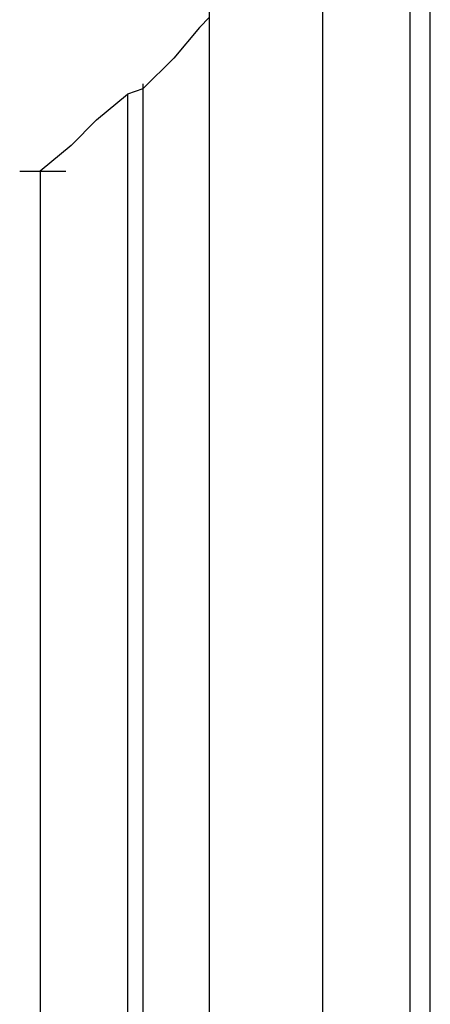
# Model space of a CAD drawing. Units: inches. Extents: x 27 to 113, y -1 to 111.
# Drawn here: x 57 to 57, y 32 to 34 of the extents above; entities that cross this region are included whole.
import ezdxf

# ---------------------------------------------------------------- set-up
doc = ezdxf.new("R2010")
doc.units = ezdxf.units.IN
doc.header["$MEASUREMENT"] = 0
doc.layers.add('drywall', color=7, linetype='Continuous')

msp = doc.modelspace()

# ---------------------------------------------------------------- linework, layer by layer
at = {"layer": 'drywall'}
for p, q in [((57.2241, 31.4679), (57.2241, 33.9193)), ((57.1994, 33.9069), (57.1994, 31.4555)), ((57.0941, 33.7336), (57.0941, 31.5175)), ((56.9579, 31.6165), (56.9579, 33.5479)), ((56.9579, 33.5355), (56.9456, 33.5231)), ((56.9456, 33.5231), (56.9146, 33.486)), ((56.9146, 33.486), (56.8775, 33.4488)), ((56.8775, 33.4488), (56.8589, 33.4426)), ((56.8775, 33.455), (56.8775, 33.4488)), ((56.8775, 33.4488), (56.8775, 31.6908)), ((56.8217, 33.4117), (56.8589, 33.4426)), ((56.8589, 33.4426), (56.8589, 31.6784)), ((56.8589, 33.4426), (56.8589, 33.4364)), ((56.8217, 33.4117), (56.7908, 33.3807)), ((56.7908, 33.3807), (56.7537, 33.3498)), ((56.7289, 33.3498), (56.7846, 33.3498)), ((56.7537, 33.3498), (56.7537, 31.7403))]:
    msp.add_line(p, q, dxfattribs=at)

doc.saveas('drawing.dxf')
